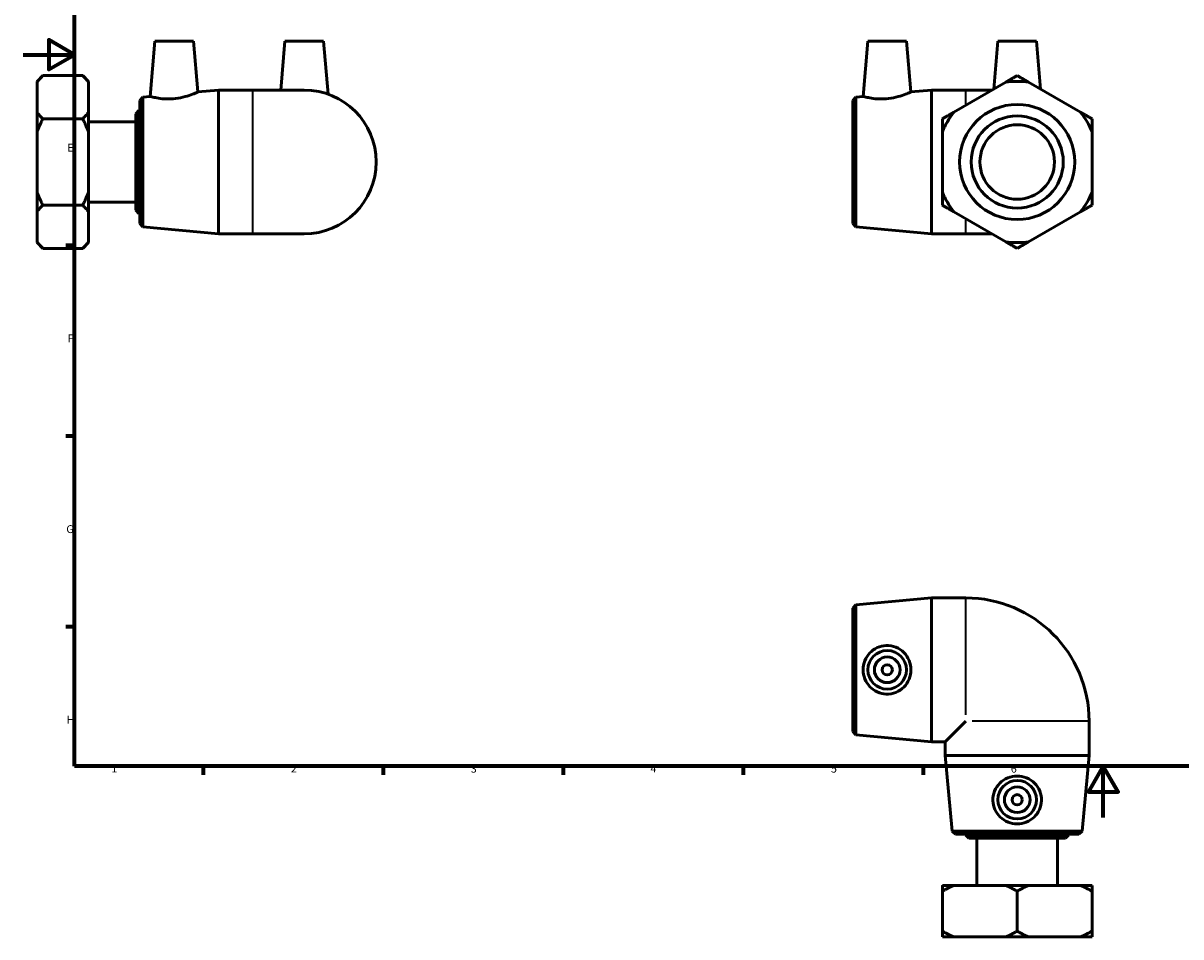
# Model space of a CAD drawing. Units: millimetres. Extents: x 0 to 901, y -47 to 608.
# Drawn here: x 0 to 451, y -47 to 309 of the extents above; entities that cross this region are included whole.
import ezdxf

# ---------------------------------------------------------------- set-up
doc = ezdxf.new("R2010")
doc.units = ezdxf.units.MM
for name, color, linetype, lineweight in [('Border (ANSI)', 7, 'Continuous', 70), ('Visible (ANSI)', 7, 'Continuous', 50), ('Visible Narrow (ANSI)', 7, 'Continuous', 35)]:
    doc.layers.add(name, color=color, linetype=linetype, lineweight=lineweight)
doc.styles.add('Note Text (ANSI)', font='tahoma.ttf')

# ---------------------------------------------------------------- blocks, each defined once
blk = doc.blocks.new('Borders Default Border')
at = {"layer": 'Border (ANSI)'}
for p, q in [((20, 222.75), (16.55, 222.75)), ((20, 148.5), (16.55, 148.5)), ((20, 74.25), (16.55, 74.25)), ((70.08, 20), (70.08, 16.55)), ((140.17, 20), (140.17, 16.55)), ((210.25, 20), (210.25, 16.55)), ((280.33, 20), (280.33, 16.55)), ((350.42, 20), (350.42, 16.55))]:
    blk.add_line(p, q, dxfattribs=at)
at = {"layer": 'Border (ANSI)', "flags": 128}
for points in [[(20, 20), (20, 574), (821, 574), (821, 20), (20, 20)], [(0, 297), (20, 297), (10, 302.77), (10, 291.23), (20, 297)], [(420.5, 0), (420.5, 20), (414.73, 10), (426.27, 10), (420.5, 20)]]:
    blk.add_lwpolyline(points, dxfattribs=at)
at = {"layer": 'Border (ANSI)', "char_height": 3.05, "attachment_point": 7, "style": 'Note Text (ANSI)'}
for s, insert in [('E', (17.21, 258.35)), ('F', (17.29, 184.1)), ('G', (16.81, 109.79)), ('H', (16.97, 35.6)), ('1', (34.35, 16.55)), ('2', (104.2, 16.55)), ('3', (174.26, 16.49)), ('4', (244.23, 16.55)), ('5', (314.48, 16.49)), ('6', (384.49, 16.49))]:
    blk.add_mtext(s, dxfattribs=dict(at, insert=insert))

msp = doc.modelspace()

# ---------------------------------------------------------------- linework, layer by layer
at = {"layer": 'Visible (ANSI)'}
for p, q in [((51.312, 302.244), (49.437, 280.812)), ((51.312, 302.244), (66.312, 302.244)), ((66.312, 302.244), (68.039, 282.51)), ((101.912, 302.244), (100.25, 283.244)), ((101.912, 302.244), (116.912, 302.244)), ((116.912, 302.244), (118.714, 281.654)), ((328.867, 302.244), (326.992, 280.812)), ((328.867, 302.244), (343.867, 302.244)), ((343.867, 302.244), (345.594, 282.51)), ((379.467, 302.244), (377.837, 283.606)), ((379.467, 302.244), (394.467, 302.244)), ((394.467, 302.244), (396.098, 283.606)), ((5.412, 286.636), (7.655, 288.878)), ((23.17, 288.878), (7.655, 288.878)), ((25.412, 286.636), (23.17, 288.878)), ((5.412, 286.322), (5.412, 286.636)), ((5.412, 274.617), (5.412, 286.322)), ((25.412, 286.636), (25.412, 286.322)), ((25.412, 286.322), (25.412, 274.617)), ((382.54, 286.322), (362.267, 274.617)), ((411.668, 274.617), (391.394, 286.322)), ((45.412, 279.244), (46.607, 280.553)), ((46.607, 280.553), (49.437, 280.812)), ((46.607, 280.553), (46.607, 229.935)), ((68.039, 282.51), (76.079, 283.244)), ((76.079, 227.244), (76.079, 283.244)), ((76.079, 283.244), (89.412, 283.244)), ((109.412, 283.244), (89.412, 283.244)), ((322.967, 279.244), (324.162, 280.553)), ((324.162, 280.553), (326.992, 280.812)), ((324.162, 280.553), (324.162, 229.935)), ((345.594, 282.51), (353.634, 283.244)), ((353.634, 227.244), (353.634, 283.244)), ((353.634, 283.244), (366.967, 283.244)), ((377.209, 283.244), (366.967, 283.244)), ((43.812, 274.044), (45.012, 275.244)), ((45.012, 275.244), (45.012, 235.244)), ((45.012, 275.244), (45.412, 275.244)), ((45.412, 231.244), (45.412, 279.244)), ((322.967, 231.244), (322.967, 279.244)), ((5.412, 266.949), (5.412, 274.617)), ((7.655, 272.061), (23.17, 272.061)), ((25.412, 274.617), (25.412, 266.949)), ((25.412, 270.94), (43.812, 270.94)), ((43.812, 236.444), (43.812, 274.044)), ((5.412, 243.539), (5.412, 266.949)), ((25.412, 266.949), (25.412, 243.539)), ((357.84, 266.949), (357.84, 243.539)), ((416.095, 243.539), (416.095, 266.949)), ((5.412, 235.871), (5.412, 243.539)), ((25.412, 243.539), (25.412, 235.871)), ((25.412, 239.548), (43.812, 239.548)), ((5.412, 224.166), (5.412, 235.871)), ((7.655, 238.427), (23.17, 238.427)), ((25.412, 235.871), (25.412, 224.166)), ((43.812, 236.444), (45.012, 235.244)), ((45.012, 235.244), (45.412, 235.244)), ((362.267, 235.871), (382.54, 224.166)), ((391.394, 224.166), (411.668, 235.871)), ((45.412, 231.244), (46.607, 229.935)), ((46.607, 229.935), (76.079, 227.244)), ((322.967, 231.244), (324.162, 229.935)), ((324.162, 229.935), (353.634, 227.244)), ((76.079, 227.244), (89.412, 227.244)), ((89.412, 227.244), (109.412, 227.244)), ((353.634, 227.244), (366.967, 227.244)), ((366.967, 227.244), (377.209, 227.244)), ((5.412, 223.853), (5.412, 224.166)), ((5.412, 223.853), (7.655, 221.61)), ((23.17, 221.61), (7.655, 221.61)), ((25.412, 223.853), (23.17, 221.61)), ((25.412, 224.166), (25.412, 223.853)), ((322.967, 81.483), (324.162, 82.792)), ((322.967, 33.483), (322.967, 81.483)), ((324.162, 82.792), (353.634, 85.483)), ((324.162, 82.792), (324.162, 32.174)), ((353.634, 29.483), (353.634, 85.483)), ((353.634, 85.483), (366.967, 85.483)), ((366.967, 37.483), (358.967, 29.483)), ((414.967, 24.149), (414.967, 37.483)), ((322.967, 33.483), (324.162, 32.174)), ((324.162, 32.174), (353.634, 29.483)), ((353.634, 29.483), (358.967, 29.483)), ((358.967, 24.149), (358.967, 29.483)), ((414.967, 24.149), (358.967, 24.149)), ((361.658, -5.322), (358.967, 24.149)), ((412.276, -5.322), (414.967, 24.149)), ((361.658, -5.322), (412.276, -5.322)), ((362.967, -6.517), (361.658, -5.322)), ((410.967, -6.517), (362.967, -6.517)), ((366.967, -6.917), (366.967, -6.517)), ((366.967, -6.917), (406.967, -6.917)), ((368.167, -8.117), (366.967, -6.917)), ((405.767, -8.117), (368.167, -8.117)), ((371.272, -26.517), (371.272, -8.117)), ((402.663, -26.517), (402.663, -8.117)), ((405.767, -8.117), (406.967, -6.917)), ((406.967, -6.917), (406.967, -6.517)), ((410.967, -6.517), (412.276, -5.322)), ((357.84, -26.517), (362.267, -26.517)), ((362.267, -26.517), (382.54, -26.517)), ((382.54, -26.517), (391.394, -26.517)), ((391.394, -26.517), (411.668, -26.517)), ((411.668, -26.517), (416.095, -26.517)), ((357.84, -28.76), (357.84, -44.275)), ((386.967, -28.76), (386.967, -44.275)), ((416.095, -44.275), (416.095, -28.76)), ((362.267, -46.517), (357.84, -46.517)), ((382.54, -46.517), (362.267, -46.517)), ((391.394, -46.517), (382.54, -46.517)), ((411.668, -46.517), (391.394, -46.517)), ((416.095, -46.517), (411.668, -46.517))]:
    msp.add_line(p, q, dxfattribs=at)
for centre, radius in [((386.967, 255.244), 22.422), ((386.967, 255.244), 17.938), ((386.967, 255.244), 14.5), ((336.367, 57.483), 7.5), ((336.367, 57.483), 5), ((336.367, 57.483), 2), ((386.967, 6.883), 7.5), ((386.967, 6.883), 5), ((386.967, 6.883), 2)]:
    msp.add_circle(centre, radius, dxfattribs=at)
for centre, radius, start, end in [((386.967, 255.244), 31.392, 81.89261, 98.10739), ((109.412, 255.244), 28, 270, 90), ((386.967, 255.244), 31.391, 141.89261, 158.10739), ((386.967, 255.244), 31.391, 21.89261, 38.10739), ((386.967, 255.244), 31.392, 201.89261, 218.10739), ((386.967, 255.244), 31.391, 321.89261, 338.10739), ((386.967, 255.244), 31.391, 261.89261, 278.10739), ((366.967, 37.483), 48, 0, 90)]:
    msp.add_arc(centre, radius, start, end, dxfattribs=at)
for points in [[(5.412, 286.322), (6.333, 287.556), (7.655, 288.878)], [(23.17, 288.878), (24.492, 287.556), (25.412, 286.322)], [(386.967, 288.878), (384.677, 287.556), (382.54, 286.322)], [(391.394, 286.322), (389.257, 287.556), (386.967, 288.878)], [(7.655, 272.061), (6.333, 273.383), (5.412, 274.617)], [(5.412, 266.949), (6.333, 269.417), (7.655, 272.061)], [(25.412, 274.617), (24.492, 273.383), (23.17, 272.061)], [(23.17, 272.061), (24.492, 269.417), (25.412, 266.949)], [(362.267, 274.617), (360.13, 273.383), (357.84, 272.061)], [(357.84, 272.061), (357.84, 269.417), (357.84, 266.949)], [(416.095, 272.061), (413.805, 273.383), (411.668, 274.617)], [(416.095, 266.949), (416.095, 269.417), (416.095, 272.061)], [(7.655, 238.427), (6.333, 241.072), (5.412, 243.539)], [(25.412, 243.539), (24.492, 241.072), (23.17, 238.427)], [(357.84, 243.539), (357.84, 241.072), (357.84, 238.427)], [(416.095, 238.427), (416.095, 241.072), (416.095, 243.539)], [(5.412, 235.871), (6.333, 237.105), (7.655, 238.427)], [(23.17, 238.427), (24.492, 237.105), (25.412, 235.871)], [(357.84, 238.427), (360.13, 237.105), (362.267, 235.871)], [(411.668, 235.871), (413.805, 237.105), (416.095, 238.427)], [(7.655, 221.61), (6.333, 222.933), (5.412, 224.166)], [(25.412, 224.166), (24.492, 222.933), (23.17, 221.61)], [(382.54, 224.166), (384.677, 222.933), (386.967, 221.61)], [(386.967, 221.61), (389.257, 222.933), (391.394, 224.166)], [(357.84, -26.517), (357.84, -27.437), (357.84, -28.76)], [(357.84, -28.76), (360.13, -27.437), (362.267, -26.517)], [(382.54, -26.517), (384.677, -27.437), (386.967, -28.76)], [(386.967, -28.76), (389.257, -27.437), (391.394, -26.517)], [(411.668, -26.517), (413.805, -27.437), (416.095, -28.76)], [(416.095, -28.76), (416.095, -27.437), (416.095, -26.517)], [(357.84, -44.275), (357.84, -45.597), (357.84, -46.517)], [(362.267, -46.517), (360.13, -45.597), (357.84, -44.275)], [(386.967, -44.275), (384.677, -45.597), (382.54, -46.517)], [(391.394, -46.517), (389.257, -45.597), (386.967, -44.275)], [(416.095, -44.275), (413.805, -45.597), (411.668, -46.517)], [(416.095, -46.517), (416.095, -45.597), (416.095, -44.275)]]:
    msp.add_rational_spline(points, [1, 1.00310458905, 1], degree=2, dxfattribs=at)
for points, knots in [([(58.433, 279.883), (57.285, 279.786), (56.066, 279.774), (53.844, 279.912), (52.838, 280.056), (51.256, 280.345), (50.57, 280.51), (49.661, 280.745), (49.437, 280.812), (49.437, 280.812)], [0, 0, 0, 0, 0.3459388, 0.3459388, 0.6918776, 0.6918776, 1.040535, 1.040535, 1.3891924, 1.3891924, 1.3891924, 1.3891924]), ([(68.039, 282.51), (68.039, 282.51), (67.796, 282.4), (66.826, 281.992), (66.101, 281.7), (64.422, 281.108), (63.346, 280.768), (60.969, 280.206), (59.668, 279.989), (58.433, 279.883)], [4.2489109, 4.2489109, 4.2489109, 4.2489109, 4.612224, 4.612224, 4.9755371, 4.9755371, 5.3474871, 5.3474871, 5.719437, 5.719437, 5.719437, 5.719437]), ([(335.988, 279.883), (334.84, 279.786), (333.621, 279.774), (331.398, 279.912), (330.393, 280.056), (328.811, 280.345), (328.125, 280.51), (327.216, 280.745), (326.992, 280.812), (326.992, 280.812)], [0, 0, 0, 0, 0.3459388, 0.3459388, 0.6918776, 0.6918776, 1.040535, 1.040535, 1.3891924, 1.3891924, 1.3891924, 1.3891924]), ([(345.594, 282.51), (345.594, 282.51), (345.35, 282.4), (344.381, 281.992), (343.656, 281.7), (341.977, 281.108), (340.9, 280.768), (338.524, 280.206), (337.223, 279.989), (335.988, 279.883)], [4.2489109, 4.2489109, 4.2489109, 4.2489109, 4.612224, 4.612224, 4.9755371, 4.9755371, 5.3474871, 5.3474871, 5.719437, 5.719437, 5.719437, 5.719437]), ([(335.988, 48.034), (334.84, 48.072), (333.621, 48.342), (331.398, 49.348), (330.393, 50.083), (328.811, 51.748), (328.125, 52.796), (327.216, 55.081), (326.992, 56.32), (326.992, 58.645), (327.216, 59.884), (328.125, 62.17), (328.811, 63.217), (330.393, 64.882), (331.398, 65.617), (333.621, 66.623), (334.84, 66.894), (337.223, 66.972), (338.524, 66.75), (340.9, 65.793), (341.977, 65.058), (343.656, 63.374), (344.381, 62.315), (345.35, 59.976), (345.594, 58.694), (345.594, 56.272), (345.35, 54.99), (344.381, 52.65), (343.656, 51.592), (341.977, 49.907), (340.9, 49.173), (338.524, 48.216), (337.223, 47.994), (335.988, 48.034)], [0, 0, 0, 0, 0.3459388, 0.3459388, 0.6918776, 0.6918776, 1.040535, 1.040535, 1.3891924, 1.3891924, 1.7378498, 1.7378498, 2.0865072, 2.0865072, 2.432446, 2.432446, 2.7783848, 2.7783848, 3.1503347, 3.1503347, 3.5222846, 3.5222846, 3.8855978, 3.8855978, 4.2489109, 4.2489109, 4.612224, 4.612224, 4.9755371, 4.9755371, 5.3474871, 5.3474871, 5.719437, 5.719437, 5.719437, 5.719437]), ([(396.416, 6.503), (396.379, 5.355), (396.108, 4.137), (395.102, 1.914), (394.367, 0.909), (392.702, -0.674), (391.655, -1.359), (389.369, -2.269), (388.13, -2.492), (385.805, -2.492), (384.566, -2.269), (382.28, -1.359), (381.233, -0.674), (379.568, 0.909), (378.833, 1.914), (377.827, 4.137), (377.556, 5.355), (377.478, 7.738), (377.7, 9.04), (378.657, 11.416), (379.392, 12.492), (381.077, 14.171), (382.135, 14.896), (384.474, 15.866), (385.756, 16.109), (388.178, 16.109), (389.46, 15.866), (391.8, 14.896), (392.858, 14.171), (394.543, 12.492), (395.277, 11.416), (396.234, 9.04), (396.456, 7.738), (396.416, 6.503)], [0, 0, 0, 0, 0.3459388, 0.3459388, 0.6918776, 0.6918776, 1.040535, 1.040535, 1.3891924, 1.3891924, 1.7378498, 1.7378498, 2.0865072, 2.0865072, 2.432446, 2.432446, 2.7783848, 2.7783848, 3.1503347, 3.1503347, 3.5222846, 3.5222846, 3.8855978, 3.8855978, 4.2489109, 4.2489109, 4.612224, 4.612224, 4.9755371, 4.9755371, 5.3474871, 5.3474871, 5.719437, 5.719437, 5.719437, 5.719437])]:
    msp.add_open_spline(points, degree=3, knots=knots, dxfattribs=at)
at = {"layer": 'Visible Narrow (ANSI)'}
for p, q in [((89.412, 227.589), (89.412, 282.9)), ((366.967, 277.888), (366.967, 283.229)), ((366.967, 227.26), (366.967, 232.6)), ((366.967, 39.936), (366.967, 85.287)), ((414.772, 37.483), (369.42, 37.483))]:
    msp.add_line(p, q, dxfattribs=at)

# ---------------------------------------------------------------- block references
msp.add_blockref('Borders Default Border', (0, 0))

doc.saveas('drawing.dxf')
